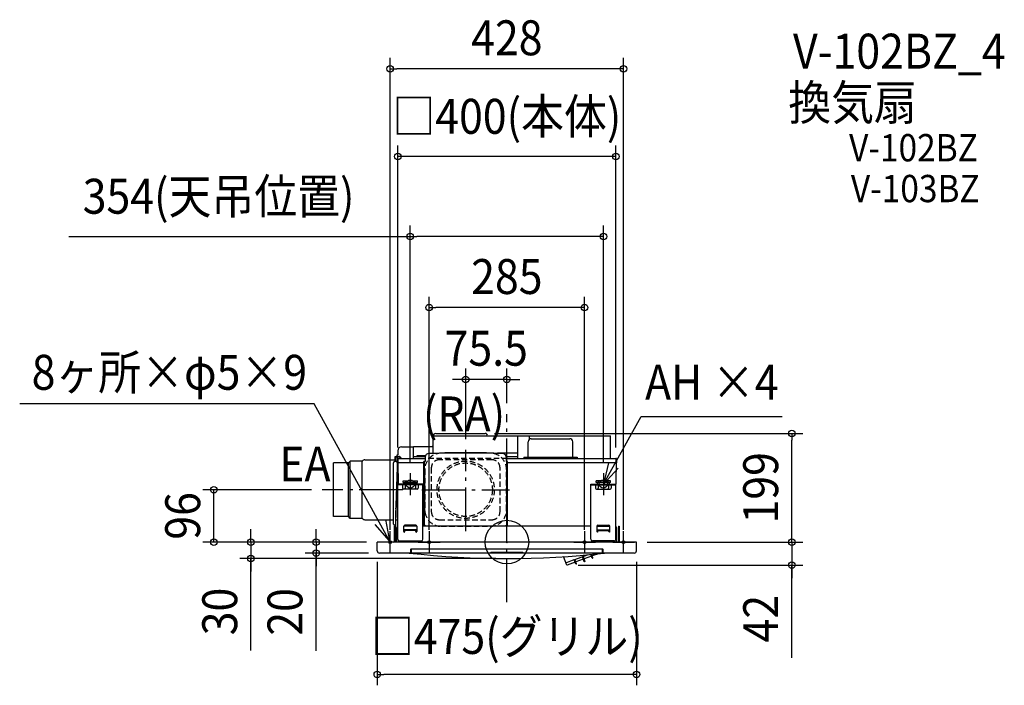
# Model space of a CAD drawing. Extents: x -893 to 912, y -262 to 957.
import ezdxf
from ezdxf.enums import TextEntityAlignment as Align

# ---------------------------------------------------------------- set-up
doc = ezdxf.new("R2010")
doc.units = 0
doc.header["$LTSCALE"] = 20
doc.header["$PDMODE"] = 3
doc.header["$PDSIZE"] = -2
doc.linetypes.add('DASHDOT', pattern=[5.5, 4, -0.6, 0.3, -0.6])
doc.linetypes.add('DASHED', pattern=[0.75, 0.5, -0.25])
for name, color, linetype in [('ARRANGE', 1, 'CONTINUOUS'), ('BASIS', 6, 'DASHDOT'), ('DETAIL', 5, 'CONTINUOUS'), ('ETC', 61, 'CONTINUOUS'), ('FIX', 11, 'CONTINUOUS'), ('NOTE', 4, 'CONTINUOUS'), ('OUTLINE', 3, 'CONTINUOUS'), ('SIZE', 30, 'CONTINUOUS')]:
    doc.layers.add(name, color=color, linetype=linetype)
doc.styles.get("Standard").update_dxf_attribs({"font": 'SIMPLEX.shx', "width": 0.9, "height": 64, "bigfont": 'BIGFONT.shx'})

msp = doc.modelspace()

# ---------------------------------------------------------------- linework, layer by layer
at = {"layer": 'ARRANGE', "color": 1, "linetype": 'CONTINUOUS'}
msp.add_circle((0, 0), 40, dxfattribs=at)
msp.add_point((0, 0), dxfattribs=at)
at = {"layer": 'BASIS', "color": 6, "linetype": 'DASHDOT'}
for p, q in [((0, -110.022195), (0, 234.684621)), ((-75.5, 20.270337), (-75.5, 168.826603)), ((-190.627292, 96), (-338.370805, 96)), ((-156.095511, 96), (4.76132, 96))]:
    msp.add_line(p, q, dxfattribs=at)
at = {"layer": 'DETAIL', "color": 5, "linetype": 'CONTINUOUS'}
for p, q in [((-130.5, 199), (-39.5, 199)), ((-135.5, 195), (190.007673, 194.957627)), ((-135.5, 194), (-135.5, 163)), ((20, 153.4), (20.009285, 194.477755)), ((39, 155.4), (39, 183.7)), ((40.937005, 194.542049), (40.943165, 187.573584)), ((44.700088, 189.4), (115.3, 189.4)), ((121, 155.4), (121, 183.7)), ((190, 153.4), (190.00768, 195.000024)), ((-200, 167.5), (-200, 159.5)), ((-193, 174.5), (-171, 174.5)), ((-171, 175.3), (-135.5, 175.3)), ((-171, 153.4), (-171, 175.3)), ((-125.837151, 162.5), (-143, 162.5)), ((-135.5, 175.3), (-135.5, 176.6)), ((-30.5, 163), (-120.5, 163)), ((-37.5, 163.3), (-113.5, 163.3)), ((-113.5, 163), (-113.5, 163.3)), ((-37.5, 163.3), (-37.5, 163)), ((-8, 162.5), (-25.162822, 162.5)), ((-24, 163), (-17, 163)), ((-17, 163.3), (20, 163.3)), ((-17, 162.5), (-17, 163.3)), ((-317.6, 47), (-317.6, 145)), ((-290.6, 145), (-317.6, 145)), ((-287.1, 148.5), (-290.6, 145)), ((-290.6, 47), (-290.6, 145)), ((-287.1, 43.5), (-287.1, 148.5)), ((-265.16592, 148.5), (-287.1, 148.5)), ((-265.181506, 148.363873), (-265.2, 147.96941)), ((-265.2, 44.030608), (-265.2, 147.96941)), ((-265.16592, 148.5), (-265.181506, 148.363873)), ((-260.292523, 151), (-204.7, 151)), ((-207.7, 32.8), (-207.7, 145.5)), ((-201.3, 147.5), (-205.7, 147.5)), ((-204.7, 156.8), (-197.4, 156.8)), ((-204.7, 147.5), (-204.7, 156.8)), ((-204.5, 156), (-204.5, 147.5)), ((-204.5, 156), (-197.7, 156)), ((-202, 159.5), (-202, 156.8)), ((-200, 159.5), (-202, 159.5)), ((-202, 156), (-202, 147.5)), ((-201.3, 145.4), (-201.3, 152.1)), ((-201.3, 145.4), (-200.5, 145.4)), ((-200.4, 150.1), (-200.503553, 150.1)), ((-200.5, 145.4), (-200.5, 152.1)), ((-200, 106.3), (-200.4, 151.6)), ((-200.4, 151.6), (-200, 151.6)), ((-200, 153.4), (-200, 146.4)), ((-200, 153.4), (-150, 153.4)), ((-199.5, 106.3), (-199.9, 145.972775)), ((-199.796447, 145.800588), (-199.396447, 106.3)), ((-152, 145.4), (-199, 145.4)), ((-197.089218, 155.716668), (-195.129521, 153.4)), ((-196.478436, 156.233335), (-194.081684, 153.4)), ((-196.178436, 156.233335), (-193.781684, 153.4)), ((-171, 156.8), (-149.878227, 156.8)), ((-149.458328, 158.2), (-165, 158.2)), ((-165, 158.2), (-165, 157.4)), ((-149.73721, 157.4), (-165, 157.4)), ((-152, 30.8), (-152, 147.5)), ((-150, 147.5), (-152, 147.5)), ((-152, 147.5), (-150, 147.5)), ((-151.2, 30.8), (-151.2, 147.5)), ((-150, 155.5), (-150, 147.5)), ((-1, 155.5), (-1, 147.5)), ((1, 147.5), (-1, 147.5)), ((0.2, 30.8), (0.2, 147.5)), ((1, 156.8), (20, 156.8)), ((1, 153.4), (200, 153.4)), ((1, 30.8), (1, 147.5)), ((199, 145.4), (1, 145.4)), ((31, 155.4), (31, 153.4)), ((31.000158, 155.4), (128.999842, 155.4)), ((129, 155.4), (129, 153.4)), ((200, 153.4), (200, 146.4)), ((200.4, 151.6), (200, 106.3)), ((200.4, 151.6), (200, 151.6)), ((200.5, 152.1), (200.5, 145.4)), ((201.3, 145.4), (200.5, 145.4)), ((201.3, 152.1), (201.3, 145.4)), ((-203.699513, 40.513956), (-200.103553, 143.488756)), ((-203.3, 49.2), (-200.226972, 137.2)), ((-203.3, 40.2), (-200.103553, 131.734255)), ((-200.103553, 137.2), (-200.226972, 137.2)), ((-190, 112.1), (-164, 112.1)), ((-190, 109.1), (-190, 112.1)), ((-190, 109.1), (-164, 109.1)), ((-188, 106.3), (-188, 109.1)), ((-185.87412, 109.1), (-185.87412, 112.1)), ((-185.046738, 106.3), (-185.046738, 109.1)), ((-168.953262, 106.3), (-168.953262, 109.1)), ((-168.12588, 109.1), (-168.12588, 112.1)), ((-166, 106.3), (-166, 109.1)), ((-164, 109.1), (-164, 112.1)), ((190, 112.1), (164, 112.1)), ((164, 109.1), (164, 112.1)), ((190, 109.1), (164, 109.1)), ((166, 106.3), (166, 109.1)), ((168.12588, 109.1), (168.12588, 112.1)), ((168.953262, 106.3), (168.953262, 109.1)), ((185.046738, 106.3), (185.046738, 109.1)), ((185.87412, 109.1), (185.87412, 112.1)), ((188, 106.3), (188, 109.1)), ((190, 109.1), (190, 112.1)), ((-154, 106.3), (-200, 106.3)), ((-200, 5.3), (-200, 106.3)), ((-154, 105.1), (-200, 105.1)), ((-191.5, 105.1), (-191.5, 99.1)), ((-164.5, 97.1), (-189.5, 97.1)), ((-186.447222, 105.1), (-186.447222, 99.1)), ((-186.407751, 98.456595), (-186.447222, 99.1)), ((-186.295561, 97.89194), (-186.407751, 98.456595)), ((-186.12402, 97.458472), (-186.295561, 97.89194)), ((-185.910566, 97.189809), (-186.12402, 97.458472)), ((-185.674676, 97.1), (-185.910566, 97.189809)), ((-168.325324, 97.1), (-168.089434, 97.189809)), ((-168.089434, 97.189809), (-167.87598, 97.458472)), ((-167.87598, 97.458472), (-167.704438, 97.89194)), ((-167.704438, 97.89194), (-167.592249, 98.456595)), ((-167.592249, 98.456595), (-167.552778, 99.1)), ((-167.552778, 105.1), (-167.552778, 99.1)), ((-162.5, 105.1), (-162.5, 99.1)), ((-154, 5.3), (-154, 106.3)), ((154, 106.3), (200, 106.3)), ((154, 5.3), (154, 106.3)), ((154, 105.1), (200, 105.1)), ((162.5, 105.1), (162.5, 99.1)), ((164.5, 97.1), (189.5, 97.1)), ((167.552778, 105.1), (167.552778, 99.1)), ((167.592249, 98.456595), (167.552778, 99.1)), ((167.704438, 97.89194), (167.592249, 98.456595)), ((167.87598, 97.458472), (167.704438, 97.89194)), ((168.089434, 97.189809), (167.87598, 97.458472)), ((168.325324, 97.1), (168.089434, 97.189809)), ((185.674676, 97.1), (185.910566, 97.189809)), ((185.910566, 97.189809), (186.12402, 97.458472)), ((186.12402, 97.458472), (186.295561, 97.89194)), ((186.295561, 97.89194), (186.407751, 98.456595)), ((186.407751, 98.456595), (186.447222, 99.1)), ((186.447222, 105.1), (186.447222, 99.1)), ((191.5, 105.1), (191.5, 99.1)), ((200, 5.3), (200, 106.3)), ((-203.483288, 62.252173), (-203.473973, 62.235155)), ((-203.473973, 62.235155), (-203.469249, 62.214695)), ((-203.469249, 62.214695), (-203.465631, 62.193968)), ((-203.372446, 61.606459), (-203.46572, 62.194501)), ((-203.291439, 61.019147), (-203.372446, 61.606459)), ((-203.223369, 60.432339), (-203.291439, 61.019147)), ((-203.169018, 59.84629), (-203.223369, 60.432339)), ((-203.129121, 59.259815), (-203.169018, 59.84629)), ((-203.104543, 58.668906), (-203.129121, 59.259815)), ((-203.107975, 57.453382), (-203.096729, 58.06851)), ((-203.096729, 58.06851), (-203.104543, 58.668906)), ((-202.923372, 60.432364), (-202.985303, 60.966251)), ((-202.912028, 60.310055), (-202.923372, 60.432364)), ((-290.6, 47), (-317.6, 47)), ((-287.1, 43.5), (-290.6, 47)), ((-265.16592, 43.5), (-287.1, 43.5)), ((-265.2, 44.030608), (-265.181504, 43.636123)), ((-265.181504, 43.636123), (-265.16592, 43.5)), ((-260.292523, 41), (-207.7, 41)), ((-203.4, 0), (-203.4, 49.090876)), ((-203.399513, 40.513956), (-203.096189, 49.2)), ((-202.985713, 49.2), (-203.3, 49.2)), ((-200.103553, 40.2), (-203.3, 40.2)), ((-203.7, 30.8), (-205.7, 30.8)), ((-205.7, 29), (-204.5, 29)), ((-205.7, 1.2), (-205.7, 29)), ((-204.5, 1.2), (-204.5, 30.8)), ((-203.4, 30.8), (-203.619682, 30.8)), ((-201.75, 0), (-201.75, 26)), ((-189, 19.3), (-189, 29.3)), ((-165, 29), (-189, 29)), ((-165, 22.8), (-189, 22.8)), ((-167, 31.3), (-187, 31.3)), ((-187, 19.3), (-187, 22.8)), ((-167, 21.3), (-187, 21.3)), ((-167, 19.3), (-167, 22.8)), ((-165, 29.3), (-165, 19.3)), ((154, 29), (-154, 29)), ((-152, 30.8), (-150, 30.8)), ((-150, 29), (-150, 30.8)), ((1, 30.8), (-1, 30.8)), ((-1, 29), (-1, 30.8)), ((165, 29.3), (165, 19.3)), ((165, 29), (189, 29)), ((165, 22.8), (189, 22.8)), ((167, 31.3), (187, 31.3)), ((167, 19.3), (167, 22.8)), ((167, 21.3), (187, 21.3)), ((187, 19.3), (187, 22.8)), ((189, 19.3), (189, 29.3)), ((201.75, 0), (201.75, 26)), ((204.5, 29), (205.7, 29)), ((204.5, 29), (204.5, 1.2)), ((205.7, 29), (205.7, 1.2)), ((237.5, 0), (-237.5, 0)), ((-237.5, -16), (-237.5, 0)), ((-197, 2.3), (-157, 2.3)), ((197, 2.3), (157, 2.3)), ((-175.9, -19.80797), (-175.9, -13)), ((-175.4, -12.5), (175.4, -12.5)), ((-174.8, -19.951997), (-174.8, -13)), ((174.8, -13), (174.8, -19.951997)), ((175.9, -13), (175.9, -19.80797)), ((237.5, -16), (237.5, 0)), ((-176.4, -20), (-233.5, -20)), ((-179.227866, -20.000001), (-179.172259, -20.003104)), ((174.3, -20), (-174.3, -20)), ((-142.790883, -23.600456), (-142.733421, -23.605616)), ((-30.037258, -19.438639), (-30.033807, -19.434688)), ((-30.035359, -19.435643), (-30.037258, -19.438639)), ((-30.033807, -19.434688), (-30.009309, -19.410394)), ((-30.009309, -19.410394), (-29.963407, -19.373718)), ((-30, -19.402956), (-30, -19.5)), ((-29.963407, -19.373718), (-29.902514, -19.334247)), ((-29.902514, -19.334247), (-29.831034, -19.297057)), ((-29.831034, -19.297057), (-29.751149, -19.265008)), ((-29.751149, -19.265008), (-29.664287, -19.24044)), ((-29.664287, -19.24044), (-29.57265, -19.2257)), ((-29.57265, -19.2257), (-29.499997, -19.222116)), ((29.5, -19.222132), (-29.499997, -19.222132)), ((29.5, -19.222116), (29.580519, -19.226515)), ((29.580519, -19.226515), (29.670848, -19.241931)), ((29.670848, -19.241931), (29.756392, -19.266828)), ((29.756392, -19.266828), (29.835255, -19.299019)), ((29.835255, -19.299019), (29.905846, -19.3362)), ((29.905846, -19.3362), (29.965623, -19.375324)), ((29.965623, -19.375324), (30.010238, -19.41123)), ((30, -19.40299), (30, -19.5)), ((30.010238, -19.41123), (30.033975, -19.43488)), ((30.033975, -19.43488), (30.037066, -19.438541)), ((109.662273, -42), (104.05281, -26.588127)), ((108.084285, -37.664513), (123.35429, -32.106686)), ((126.314603, -40.240081), (123.35429, -32.106686)), ((124.763829, -31.593656), (148.008134, -23.13342)), ((127.803244, -39.944382), (124.763829, -31.593656)), ((140.099472, -31.332827), (126.473929, -36.292119)), ((141.808657, -36.028773), (138.389372, -26.634363)), ((139.79891, -26.121333), (143.218196, -35.515742)), ((155.134554, -25.860504), (141.509011, -30.819796)), ((143.218196, -35.515742), (141.808657, -36.028773)), ((142.733419, -23.605617), (142.790896, -23.600455)), ((156.463869, -29.512767), (153.930824, -22.553284)), ((157.794306, -28.782406), (155.474901, -22.409893)), ((157.794306, -28.782406), (156.463869, -29.512767)), ((168.01007, -21.1742), (156.544093, -25.347474)), ((233.5, -20), (176.4, -20)), ((179.172261, -20.003104), (179.22787, -20.000001)), ((110.791654, -42), (109.662273, -42)), ((125.06439, -36.805149), (110.791654, -42)), ((127.803244, -39.944382), (126.314603, -40.240081))]:
    msp.add_line(p, q, dxfattribs=at)
at = {"layer": 'DETAIL', "color": 5, "linetype": 'DASHED'}
for p, q in [((-27.5, 151), (-123.5, 151)), ((-150.5, 133), (-150.5, 53.659273)), ((-150.5, 59), (-150.5, 133)), ((-138.5, 136), (-138.5, 56)), ((-12.5, 56), (-12.5, 136)), ((-0.5, 59), (-0.5, 133)), ((-123.5, 41), (-27.5, 41)), ((-120.5, 29), (-30.5, 29)), ((-30.022029, 28.541875), (-29.515342, 28.751147)), ((-29.515342, 28.751147), (-28.993975, 28.908912)), ((-28.993975, 28.908912), (-28.333457, 29.106149))]:
    msp.add_line(p, q, dxfattribs=at)
for radius in [52.5, 49]:
    msp.add_circle((-75.5, 96), radius, dxfattribs=at)
at = {"layer": 'DETAIL', "color": 5, "linetype": 'CONTINUOUS'}
for centre, radius, start, end in [((-130.5, 194), 5, 90, 180), ((-39.193455, 195.52122), 3.492261, 339.635282271, 95.035814374), ((44.7, 183.7), 5.7, 90, 180), ((115.3, 183.7), 5.7, 0, 90), ((-193, 167.5), 7, 90, 180), ((-143, 155.5), 7, 90, 180), ((-24, 133), 30, 90, 96.220949), ((-8, 155.5), 7, 0, 90), ((-260.292523, 145), 6, 90, 144.314665), ((-205.7, 145.5), 2, 90, 180), ((-200, 152.1), 1.3, 90, 180), ((-200, 152.1), 0.5, 90, 180), ((-201.987846, 149.700704), 2, 37.300749, 41.734963), ((-202.287846, 149.700704), 2, 18.621944, 26.055423), ((-199.4, 151.6), 1, 126.872813, 180), ((-199, 146.4), 1, 180, 270), ((-197.7, 155.2), 1.6, 40.228279, 90), ((-197.7, 155.2), 0.8, 40.228279, 90), ((-197.4, 155.2), 1.6, 40.228279, 90), ((199, 146.4), 1, 270, 0), ((200, 152.1), 1.3, 0, 90), ((200, 152.1), 0.5, 0, 90), ((199.4, 151.6), 1, 0, 52.992312), ((-189.5, 99.1), 2, 180, 270), ((-164.5, 99.1), 2, 270, 0), ((164.5, 99.1), 2, 180, 270), ((189.5, 99.1), 2, 270, 0), ((-260.292523, 47), 6, 215.685335, 270), ((-205.7, 32.8), 2, 180, 270), ((-198.75, 26), 3, 114.627244, 180), ((-187, 29.3), 2, 90, 180), ((-188, 19.3), 1, 180, 0), ((-167, 29.3), 2, 0, 90), ((-166, 19.3), 1, 180, 0), ((167, 29.3), 2, 90, 180), ((166, 19.3), 1, 180, 0), ((187, 29.3), 2, 0, 90), ((188, 19.3), 1, 180, 0), ((198.75, 26), 3, 0, 65.372756), ((-206.9, 1.2), 1.2, 270, 0), ((-206.9, 1.2), 2.4, 330, 0), ((-197, 5.3), 3, 180, 270), ((-157, 5.3), 3, 270, 0), ((157, 5.3), 3, 180, 270), ((197, 5.3), 3, 270, 0), ((206.9, 1.2), 2.4, 180, 210), ((206.9, 1.2), 1.2, 180, 270), ((-233.5, -16), 4, 180, 270), ((-175.4, -13), 0.5, 90, 180), ((-174.3, -13), 0.5, 90, 180), ((174.3, -13), 0.5, 0, 90), ((175.4, -13), 0.5, 0, 90), ((233.5, -16), 4, 270, 0), ((0, 1580.632), 1610.632, 263.612007, 276.387993), ((-176.4, -19.807968), 0.5, 263.710294, 0), ((-176.4, -19.5), 0.5, 270, 0), ((-174.3, -19.5), 0.5, 180, 270), ((-174.3, -19.951997), 0.5, 180, 263.729042), ((-30.5, -19.5), 0.5, 270, 0), ((30.5, -19.5), 0.5, 180, 270), ((106.602227, 62.892951), 105, 289.590741, 290.409259), ((106.602227, 62.892951), 105, 298.351067, 299.179258), ((174.3, -19.5), 0.5, 270, 0), ((174.3, -19.951997), 0.5, 276.270958, 0), ((176.399996, -19.80797), 0.499999, 180, 276.290213), ((176.4, -19.5), 0.5, 180, 270), ((106.602227, 62.892951), 105, 280.820742, 281.648933)]:
    msp.add_arc(centre, radius, start, end, dxfattribs=at)
at = {"layer": 'DETAIL', "color": 5, "linetype": 'DASHED'}
for centre, radius, start, end in [((-120.5, 133), 30, 90, 180), ((-30.5, 133), 30, 0, 90), ((-123.5, 136), 15, 90, 180), ((-27.5, 136), 15, 0, 90), ((-123.5, 56), 15, 180, 270), ((-30.5, 59), 30, 270, 0), ((-27.5, 56), 15, 270, 0), ((-120.5, 59), 30, 190.254698, 270)]:
    msp.add_arc(centre, radius, start, end, dxfattribs=at)
at = {"layer": 'FIX', "color": 11, "linetype": 'CONTINUOUS'}
for centre, radius in [((-177, 106.3), 7.5), ((177, 106.3), 7.5), ((-214, 0), 2.5), ((-142.5, 0), 2.5), ((142.5, 0), 2.5), ((214, 0), 2.5)]:
    msp.add_circle(centre, radius, dxfattribs=at)
at = {"layer": 'NOTE', "color": 4, "linetype": 'CONTINUOUS'}
for p, q in [((-353.102005, 253.510509), (-893.139513, 253.510509)), ((-214, 0), (-353.102005, 253.510509)), ((177, 106.3), (246.157503, 229.919318)), ((246.157503, 229.919318), (504.512286, 229.919318)), ((186.067166, 145.25878), (177, 106.3)), ((177, 106.3), (204.331786, 135.50571)), ((-177, 126.3), (-177, 86.3)), ((177, 126.3), (177, 86.3)), ((-157, 106.3), (-197, 106.3)), ((157, 106.3), (197, 106.3)), ((-222.779654, 41.467539), (-215.202614, 2.191739)), ((-215.202614, 2.191739), (-241.402424, 32.417059)), ((-214, -20), (-214, 20)), ((-142.5, 20), (-142.5, -20)), ((142.5, 20), (142.5, -20)), ((214, -20), (214, 20)), ((-194, 0), (-234, 0)), ((-162.5, 0), (-122.5, 0)), ((122.5, 0), (162.5, 0)), ((194, 0), (234, 0))]:
    msp.add_line(p, q, dxfattribs=at)
at = {"layer": 'OUTLINE', "color": 3, "linetype": 'CONTINUOUS'}
for p, q in [((-200, 153.4), (-200, 146.4)), ((-200, 153.4), (-150, 153.4)), ((-199.796447, 145.800588), (-199.396447, 106.3)), ((1, 153.4), (200, 153.4)), ((200, 153.4), (200, 152.398555)), ((200.4, 151.6), (200, 106.3)), ((-200, 28.727114), (-200, 106.3)), ((200, 28.727114), (200, 106.3)), ((-201.75, 0), (-201.75, 26)), ((201.75, 0), (201.75, 26)), ((237.5, 0), (-237.5, 0))]:
    msp.add_line(p, q, dxfattribs=at)
at = {"layer": 'OUTLINE', "color": 3, "linetype": 'DASHED'}
msp.add_line((1, 153.4), (-150, 153.4), dxfattribs=at)
at = {"layer": 'OUTLINE', "color": 3, "linetype": 'CONTINUOUS'}
for centre, radius, start, end in [((-199, 146.4), 1, 180, 217.213045), ((199.4, 151.6), 1, 0, 52.992312), ((-198.75, 26), 3, 114.627244, 180), ((198.75, 26), 3, 0, 65.372756)]:
    msp.add_arc(centre, radius, start, end, dxfattribs=at)
at = {"layer": 'SIZE', "color": 30, "linetype": 'CONTINUOUS'}
for p, q in [((-214, 22.5), (-214, 887.041321)), ((214, 22.5), (214, 887.041321)), ((-214, 867.041321), (-202, 867.041321)), ((202, 867.041321), (-202, 867.041321)), ((214, 867.041321), (202, 867.041321)), ((-200, 173.4), (-200, 726.385674)), ((200, 173.4), (200, 726.385674)), ((200, 706.385674), (-200, 706.385674)), ((-177, 146.3), (-177, 579.961288)), ((177, 146.3), (177, 579.961288)), ((-802.818204, 559.961288), (-177, 559.961288)), ((-177, 559.961288), (-165, 559.961288)), ((165, 559.961288), (-165, 559.961288)), ((177, 559.961288), (165, 559.961288)), ((-142.5, 22.5), (-142.5, 449.61876)), ((142.5, 22.5), (142.5, 449.61876)), ((-142.5, 429.61876), (-130.5, 429.61876)), ((130.5, 429.61876), (-130.5, 429.61876)), ((142.5, 429.61876), (130.5, 429.61876)), ((-75.5, 188.826603), (-75.5, 318.192996)), ((0, 254.684621), (0, 318.192996)), ((-87.5, 298.192996), (-99.5, 298.192996)), ((-75.5, 298.192996), (-87.5, 298.192996)), ((0, 298.192996), (-75.5, 298.192996)), ((0, 298.192996), (12, 298.192996)), ((12, 298.192996), (24, 298.192996)), ((-22.505218, 199), (542.40108, 199)), ((522.40108, 199), (522.40108, 187)), ((522.40108, 12), (522.40108, 187)), ((-358.370805, 96), (-557.27159, 96)), ((-537.27159, 0), (-537.27159, 96)), ((-469.380342, 12), (-469.380342, 24)), ((-349.819376, 12), (-349.819376, 24)), ((522.40108, 12), (522.40108, 24)), ((-257.5, 0), (-557.27159, 0)), ((-257.5, 0), (-489.380342, 0)), ((-469.380342, 0), (-469.380342, 12)), ((-469.380342, 0), (-469.380342, -30)), ((-469.380342, 0), (-469.380342, -30)), ((-257.5, 0), (-369.819376, 0)), ((-349.819376, 0), (-349.819376, 12)), ((-349.819376, 0), (-349.819376, -20)), ((-349.819376, 0), (-349.819376, -20)), ((257.5, 0), (542.40108, 0)), ((257.5, 0), (542.40108, 0)), ((522.40108, 0), (522.40108, 12)), ((522.40108, 0), (522.40108, 12)), ((522.40108, 0), (522.40108, -42)), ((522.40108, 0), (522.40108, -42)), ((-20, -30), (-489.380342, -30)), ((-469.380342, -198.743615), (-469.380342, -30)), ((-469.380342, -30), (-469.380342, -42)), ((-253.5, -20), (-369.819376, -20)), ((-349.819376, -199.443011), (-349.819376, -20)), ((-349.819376, -20), (-349.819376, -32)), ((-349.819376, -32), (-349.819376, -44)), ((-237.5, -36), (-237.5, -262.337409)), ((237.5, -36), (237.5, -262.337409)), ((-469.380342, -42), (-469.380342, -54)), ((130.791654, -42), (542.40108, -42)), ((522.40108, -211.88116), (522.40108, -42)), ((522.40108, -42), (522.40108, -54)), ((522.40108, -54), (522.40108, -66)), ((-237.5, -242.337409), (-225.5, -242.337409)), ((225.5, -242.337409), (-225.5, -242.337409)), ((237.5, -242.337409), (225.5, -242.337409))]:
    msp.add_line(p, q, dxfattribs=at)
for centre in [(-214, 867.041321), (214, 867.041321), (-200, 706.385674), (200, 706.385674), (-177, 559.961288), (177, 559.961288), (-142.5, 429.61876), (142.5, 429.61876), (-75.5, 298.192996), (0, 298.192996), (522.40108, 199), (-537.27159, 96), (-537.27159, 0), (-469.380342, 0), (-349.819376, 0), (522.40108, 0), (522.40108, 0), (-349.819376, -20), (-469.380342, -30), (522.40108, -42), (-237.5, -242.337409), (237.5, -242.337409)]:
    msp.add_circle(centre, 6, dxfattribs=at)

# ---------------------------------------------------------------- texts
at = {"layer": 'ETC', "color": 61, "linetype": 'CONTINUOUS', "width": 0.9}
for s, height, p in [('V-102BZ_4', 64, (524.607142, 867.529768)), ('換気扇', 64, (516.047395, 773.370065)), ('V-102BZ', 50, (627.41557, 697.640757)), ('V-103BZ', 50, (630.691103, 622.812904))]:
    msp.add_text(s, height=height, dxfattribs=at).set_placement(p)
at = {"layer": 'NOTE', "color": 4, "linetype": 'CONTINUOUS', "width": 0.9}
for s, p in [('8ヶ所×φ5×9', (-871.168167, 279.142908)), ('AH ×4', (253.385688, 260.860799)), ('(RA)', (-153.914535, 202.842258)), ('EA', (-417.297621, 111.177466))]:
    msp.add_text(s, height=64, dxfattribs=at).set_placement(p)
at = {"layer": 'SIZE', "color": 30, "linetype": 'CONTINUOUS', "width": 0.9}
for s, p in [('428', (0, 892.041321)), ('□400(本体)', (0, 748.147578)), ('354(天吊位置)', (-528.492489, 601.723193)), ('285', (0, 454.61876)), ('75.5', (-37.75, 323.192996)), ('□475(グリル)', (0, -204.847121))]:
    msp.add_text(s, height=64, dxfattribs=at).set_placement(p, align=Align.CENTER)
for s, p in [('199', (497.40108, 99.5)), ('96', (-562.27159, 48)), ('30', (-494.380342, -127.115044)), ('20', (-374.819376, -127.814439)), ('42', (497.40108, -140.252589))]:
    msp.add_text(s, height=64, rotation=90, dxfattribs=at).set_placement(p, align=Align.CENTER)

doc.saveas('drawing.dxf')
